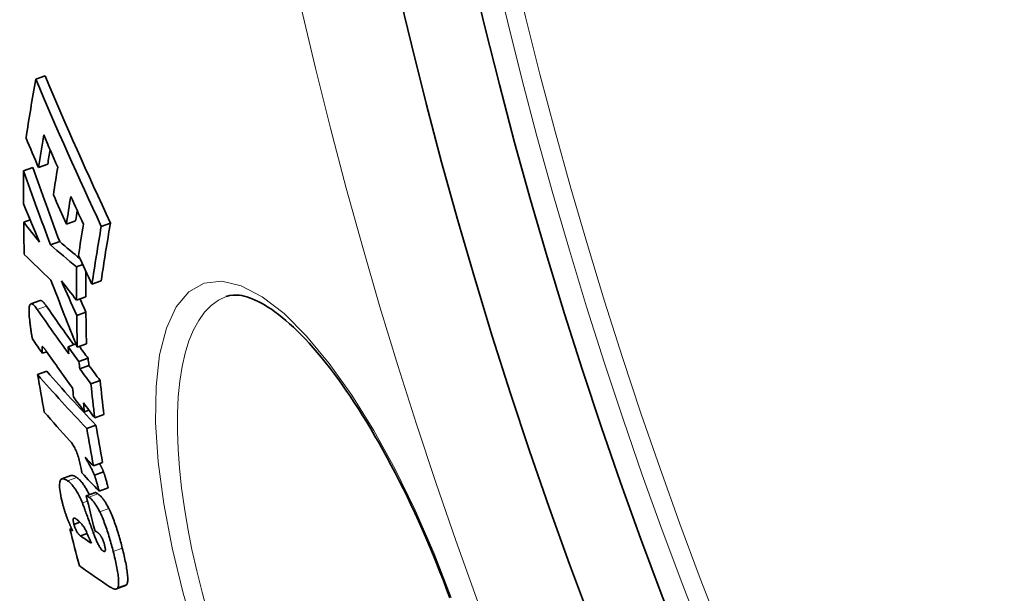
# Model space of a CAD drawing. Units: millimetres. Extents: x 3313 to 8152, y 16636 to 19325.
# Drawn here: x 3829 to 3934, y 17879 to 17940 of the extents above; entities that cross this region are included whole.
import ezdxf

# ---------------------------------------------------------------- set-up
doc = ezdxf.new("R2010")
doc.units = ezdxf.units.MM
doc.header["$LTSCALE"] = 2
doc.layers.add('Viditelná (ISO)', color=7, linetype='Continuous', lineweight=35)
doc.layers.add('Viditelná tenká (ISO)', color=7, linetype='Continuous', lineweight=18)

msp = doc.modelspace()

# ---------------------------------------------------------------- linework, layer by layer
at = {"layer": 'Viditelná (ISO)'}
for p, q in [((3831.136, 17933.694), (3832.118, 17934.052)), ((3831.432, 17924.292), (3832.41, 17924.648)), ((3829.834, 17923.928), (3830.81, 17924.283)), ((3829.85, 17918.495), (3830.535, 17918.744)), ((3834.392, 17918.279), (3835.371, 17918.635)), ((3838.095, 17918.034), (3839.078, 17918.392)), ((3832.704, 17916.057), (3833.679, 17916.412)), ((3835.46, 17913.736), (3836.129, 17913.979)), ((3837.106, 17911.887), (3838.084, 17912.243)), ((3831.588, 17910.148), (3830.619, 17909.795)), ((3835.47, 17910.195), (3836.445, 17910.55)), ((3851.364, 17910.581), (3851.364, 17910.581)), ((3835.487, 17908.551), (3836.462, 17908.906)), ((3834.564, 17905.235), (3835.406, 17905.542)), ((3835.547, 17905.192), (3836.52, 17905.546)), ((3831.833, 17904.541), (3832.295, 17904.709)), ((3835.724, 17903.651), (3836.697, 17904.005)), ((3831.333, 17902.276), (3832.299, 17902.627)), ((3835.803, 17902.894), (3836.776, 17903.248)), ((3836.997, 17901.293), (3837.97, 17901.647)), ((3836.313, 17898.312), (3836.786, 17898.484)), ((3837.397, 17897.669), (3838.369, 17898.022)), ((3836.559, 17896.545), (3837.529, 17896.898)), ((3837.259, 17892.565), (3838.228, 17892.917)), ((3837.365, 17891.587), (3838.334, 17891.94)), ((3834.876, 17891.538), (3833.912, 17891.188)), ((3837.862, 17889.889), (3838.83, 17890.242)), ((3836.499, 17889.386), (3837.466, 17889.738)), ((3834.762, 17885.854), (3834.932, 17885.916)), ((3835.195, 17886.355), (3835.819, 17886.582)), ((3835.885, 17885.135), (3836.589, 17885.392)), ((3840.663, 17879.837), (3839.697, 17879.486))]:
    msp.add_line(p, q, dxfattribs=at)
at = {"layer": 'Viditelná (ISO)', "flags": 128}
for points in [[(3875.126, 17878.525), (3874.784, 17879.452), (3874.435, 17880.376), (3874.077, 17881.299), (3873.712, 17882.217), (3873.34, 17883.131), (3872.962, 17884.039), (3872.578, 17884.94), (3872.188, 17885.834), (3871.793, 17886.719), (3871.393, 17887.595), (3870.989, 17888.461), (3870.581, 17889.315), (3870.168, 17890.158), (3869.751, 17890.991), (3869.329, 17891.815), (3868.904, 17892.626), (3868.475, 17893.426), (3868.043, 17894.214), (3867.609, 17894.988), (3867.172, 17895.747), (3866.734, 17896.492), (3866.295, 17897.221), (3865.855, 17897.934), (3865.415, 17898.629), (3864.975, 17899.308), (3864.533, 17899.97), (3864.091, 17900.616), (3863.649, 17901.246), (3863.207, 17901.858), (3862.766, 17902.452), (3862.327, 17903.028), (3861.889, 17903.584), (3861.454, 17904.122), (3861.021, 17904.639), (3860.592, 17905.136), (3860.166, 17905.612), (3859.745, 17906.066), (3859.326, 17906.5), (3858.911, 17906.914), (3858.5, 17907.307), (3858.095, 17907.679), (3857.694, 17908.03), (3857.3, 17908.359), (3856.913, 17908.667), (3856.533, 17908.954), (3856.161, 17909.218), (3855.798, 17909.46), (3855.444, 17909.68), (3855.1, 17909.877), (3854.768, 17910.051), (3854.447, 17910.204), (3854.138, 17910.335), (3853.841, 17910.446), (3853.556, 17910.539), (3853.283, 17910.612), (3853.022, 17910.668), (3852.773, 17910.707), (3852.537, 17910.73), (3852.101, 17910.732), (3851.716, 17910.681), (3851.364, 17910.581)], [(3830.487, 17908.058), (3830.467, 17908.243), (3830.451, 17908.425), (3830.438, 17908.602), (3830.428, 17908.773), (3830.423, 17908.936), (3830.422, 17909.09), (3830.426, 17909.232), (3830.436, 17909.362), (3830.451, 17909.478), (3830.473, 17909.578), (3830.501, 17909.661), (3830.536, 17909.725), (3830.577, 17909.771), (3830.623, 17909.797), (3830.676, 17909.804), (3830.733, 17909.792), (3830.795, 17909.763), (3830.86, 17909.718), (3830.929, 17909.66), (3830.999, 17909.588), (3831.072, 17909.506), (3831.147, 17909.413), (3831.223, 17909.312), (3831.3, 17909.203)], [(3832.269, 17909.556), (3832.237, 17909.602), (3832.205, 17909.647), (3832.173, 17909.691), (3832.141, 17909.734), (3832.109, 17909.776), (3832.077, 17909.815), (3832.046, 17909.853), (3832.015, 17909.89), (3831.984, 17909.925), (3831.953, 17909.957), (3831.923, 17909.988), (3831.894, 17910.016), (3831.865, 17910.042), (3831.836, 17910.066), (3831.808, 17910.087), (3831.78, 17910.106), (3831.754, 17910.122), (3831.727, 17910.135), (3831.702, 17910.145), (3831.677, 17910.152), (3831.654, 17910.156), (3831.631, 17910.156), (3831.609, 17910.154), (3831.588, 17910.148)], [(3830.785, 17906.053), (3830.771, 17906.113), (3830.757, 17906.176), (3830.742, 17906.244), (3830.728, 17906.315), (3830.714, 17906.39), (3830.7, 17906.468), (3830.686, 17906.549), (3830.673, 17906.632), (3830.659, 17906.717), (3830.646, 17906.803), (3830.633, 17906.892), (3830.62, 17906.982), (3830.607, 17907.073), (3830.595, 17907.164), (3830.583, 17907.257), (3830.571, 17907.349), (3830.559, 17907.441), (3830.548, 17907.533), (3830.537, 17907.625), (3830.526, 17907.715), (3830.516, 17907.803), (3830.506, 17907.89), (3830.496, 17907.976), (3830.487, 17908.058)], [(3831.812, 17905.243), (3831.807, 17905.233), (3831.803, 17905.216), (3831.8, 17905.196), (3831.799, 17905.173), (3831.798, 17905.148), (3831.797, 17905.121), (3831.797, 17905.092), (3831.798, 17905.064), (3831.798, 17905.036), (3831.799, 17905.006), (3831.801, 17904.976), (3831.802, 17904.944), (3831.804, 17904.912), (3831.806, 17904.879), (3831.808, 17904.845), (3831.81, 17904.811), (3831.813, 17904.777), (3831.816, 17904.743), (3831.818, 17904.708), (3831.821, 17904.674), (3831.824, 17904.64), (3831.827, 17904.606), (3831.83, 17904.573), (3831.833, 17904.541)], [(3832.253, 17904.77), (3832.231, 17904.801), (3832.209, 17904.833), (3832.187, 17904.863), (3832.165, 17904.894), (3832.143, 17904.923), (3832.122, 17904.952), (3832.101, 17904.981), (3832.08, 17905.008), (3832.06, 17905.034), (3832.04, 17905.06), (3832.02, 17905.084), (3832.001, 17905.107), (3831.983, 17905.129), (3831.965, 17905.149), (3831.948, 17905.168), (3831.931, 17905.186), (3831.913, 17905.203), (3831.896, 17905.218), (3831.88, 17905.231), (3831.864, 17905.242), (3831.849, 17905.249), (3831.835, 17905.253), (3831.822, 17905.252), (3831.812, 17905.243)], [(3835.954, 17892.285), (3835.927, 17892.43), (3835.897, 17892.578), (3835.864, 17892.729), (3835.83, 17892.881), (3835.792, 17893.035), (3835.751, 17893.19), (3835.707, 17893.347), (3835.66, 17893.503), (3835.611, 17893.656), (3835.559, 17893.807), (3835.504, 17893.954), (3835.446, 17894.097), (3835.388, 17894.233), (3835.329, 17894.361), (3835.269, 17894.481), (3835.209, 17894.594), (3835.149, 17894.699), (3835.09, 17894.796), (3835.031, 17894.886), (3834.974, 17894.969), (3834.917, 17895.046), (3834.861, 17895.117), (3834.806, 17895.183), (3834.752, 17895.243)], [(3836.377, 17893.494), (3836.419, 17893.421), (3836.462, 17893.347), (3836.506, 17893.271), (3836.551, 17893.193), (3836.596, 17893.114), (3836.641, 17893.034), (3836.686, 17892.953), (3836.732, 17892.871), (3836.777, 17892.789), (3836.822, 17892.706), (3836.867, 17892.624), (3836.911, 17892.541), (3836.955, 17892.459), (3836.998, 17892.376), (3837.04, 17892.294), (3837.081, 17892.212), (3837.122, 17892.13), (3837.161, 17892.049), (3837.2, 17891.969), (3837.237, 17891.889), (3837.272, 17891.811), (3837.305, 17891.735), (3837.336, 17891.66), (3837.365, 17891.587)], [(3836.037, 17891.821), (3836.034, 17891.84), (3836.03, 17891.858), (3836.027, 17891.876), (3836.024, 17891.894), (3836.02, 17891.911), (3836.017, 17891.929), (3836.014, 17891.947), (3836.011, 17891.965), (3836.008, 17891.983), (3836.004, 17892.002), (3836.001, 17892.021), (3835.997, 17892.042), (3835.994, 17892.063), (3835.99, 17892.085), (3835.986, 17892.107), (3835.982, 17892.128), (3835.979, 17892.148), (3835.975, 17892.169), (3835.972, 17892.189), (3835.968, 17892.209), (3835.965, 17892.228), (3835.961, 17892.247), (3835.958, 17892.266), (3835.954, 17892.285)], [(3838.334, 17891.94), (3838.321, 17891.973), (3838.307, 17892.006), (3838.294, 17892.04), (3838.279, 17892.074), (3838.264, 17892.108), (3838.249, 17892.143), (3838.234, 17892.179), (3838.218, 17892.214), (3838.201, 17892.25), (3838.185, 17892.286), (3838.168, 17892.323), (3838.15, 17892.359), (3838.133, 17892.396), (3838.115, 17892.433), (3838.097, 17892.47), (3838.078, 17892.508), (3838.06, 17892.545), (3838.041, 17892.582), (3838.022, 17892.62), (3838.003, 17892.657), (3837.984, 17892.695), (3837.964, 17892.732), (3837.945, 17892.77), (3837.925, 17892.807)], [(3838.83, 17890.242), (3838.794, 17890.378), (3838.759, 17890.506), (3838.727, 17890.627), (3838.696, 17890.739), (3838.668, 17890.845), (3838.64, 17890.943), (3838.615, 17891.035), (3838.591, 17891.122), (3838.568, 17891.202), (3838.546, 17891.278), (3838.526, 17891.348), (3838.507, 17891.414), (3838.489, 17891.475), (3838.471, 17891.533), (3838.455, 17891.587), (3838.439, 17891.638), (3838.424, 17891.686), (3838.41, 17891.73), (3838.396, 17891.772), (3838.382, 17891.811), (3838.369, 17891.848), (3838.357, 17891.882), (3838.345, 17891.912), (3838.334, 17891.94)], [(3833.968, 17888.634), (3833.906, 17888.893), (3833.85, 17889.147), (3833.799, 17889.394), (3833.754, 17889.633), (3833.718, 17889.861), (3833.69, 17890.077), (3833.672, 17890.276), (3833.663, 17890.456), (3833.665, 17890.616), (3833.676, 17890.756), (3833.696, 17890.876), (3833.725, 17890.975), (3833.762, 17891.054), (3833.806, 17891.114), (3833.855, 17891.158), (3833.911, 17891.187), (3833.972, 17891.202), (3834.038, 17891.204), (3834.109, 17891.193), (3834.185, 17891.172), (3834.264, 17891.14), (3834.347, 17891.098), (3834.433, 17891.047), (3834.521, 17890.988)], [(3834.521, 17890.988), (3834.576, 17890.949), (3834.632, 17890.905), (3834.689, 17890.857), (3834.748, 17890.806), (3834.807, 17890.749), (3834.867, 17890.688), (3834.928, 17890.623), (3834.99, 17890.552), (3835.053, 17890.476), (3835.117, 17890.395), (3835.182, 17890.308), (3835.248, 17890.215), (3835.316, 17890.115), (3835.384, 17890.01), (3835.452, 17889.898), (3835.521, 17889.781), (3835.591, 17889.657), (3835.661, 17889.528), (3835.732, 17889.391), (3835.802, 17889.25), (3835.872, 17889.103), (3835.942, 17888.952), (3836.012, 17888.796), (3836.082, 17888.635)], [(3835.486, 17891.34), (3835.458, 17891.359), (3835.43, 17891.377), (3835.402, 17891.395), (3835.374, 17891.413), (3835.346, 17891.429), (3835.319, 17891.445), (3835.291, 17891.46), (3835.264, 17891.474), (3835.237, 17891.487), (3835.21, 17891.499), (3835.184, 17891.51), (3835.158, 17891.52), (3835.132, 17891.528), (3835.106, 17891.536), (3835.081, 17891.543), (3835.056, 17891.548), (3835.032, 17891.552), (3835.008, 17891.554), (3834.985, 17891.555), (3834.962, 17891.555), (3834.94, 17891.553), (3834.918, 17891.55), (3834.897, 17891.545), (3834.876, 17891.538)], [(3836.816, 17889.501), (3836.755, 17889.626), (3836.694, 17889.748), (3836.634, 17889.865), (3836.573, 17889.978), (3836.513, 17890.086), (3836.453, 17890.19), (3836.394, 17890.289), (3836.335, 17890.384), (3836.276, 17890.474), (3836.218, 17890.559), (3836.161, 17890.64), (3836.105, 17890.717), (3836.049, 17890.789), (3835.994, 17890.857), (3835.94, 17890.921), (3835.886, 17890.981), (3835.834, 17891.038), (3835.782, 17891.09), (3835.731, 17891.14), (3835.68, 17891.186), (3835.63, 17891.229), (3835.582, 17891.269), (3835.533, 17891.306), (3835.486, 17891.34)], [(3837.365, 17891.587), (3837.377, 17891.559), (3837.389, 17891.527), (3837.402, 17891.492), (3837.415, 17891.454), (3837.429, 17891.413), (3837.443, 17891.37), (3837.458, 17891.324), (3837.474, 17891.275), (3837.49, 17891.222), (3837.507, 17891.167), (3837.524, 17891.108), (3837.543, 17891.046), (3837.562, 17890.979), (3837.582, 17890.908), (3837.604, 17890.833), (3837.627, 17890.752), (3837.651, 17890.667), (3837.676, 17890.575), (3837.703, 17890.478), (3837.731, 17890.374), (3837.761, 17890.264), (3837.793, 17890.146), (3837.826, 17890.022), (3837.862, 17889.889)], [(3836.499, 17889.386), (3836.507, 17889.385), (3836.516, 17889.384), (3836.525, 17889.381), (3836.534, 17889.378), (3836.544, 17889.375), (3836.554, 17889.371), (3836.565, 17889.366), (3836.576, 17889.361), (3836.587, 17889.356), (3836.598, 17889.35), (3836.609, 17889.345), (3836.62, 17889.338), (3836.632, 17889.332), (3836.643, 17889.325), (3836.655, 17889.318), (3836.667, 17889.311), (3836.679, 17889.304), (3836.691, 17889.297), (3836.703, 17889.289), (3836.715, 17889.281), (3836.727, 17889.274), (3836.739, 17889.266), (3836.75, 17889.259), (3836.762, 17889.251)], [(3836.762, 17889.251), (3836.804, 17889.223), (3836.846, 17889.192), (3836.889, 17889.158), (3836.933, 17889.121), (3836.978, 17889.082), (3837.023, 17889.04), (3837.069, 17888.994), (3837.115, 17888.946), (3837.163, 17888.894), (3837.21, 17888.839), (3837.259, 17888.78), (3837.308, 17888.718), (3837.358, 17888.652), (3837.408, 17888.582), (3837.459, 17888.509), (3837.509, 17888.433), (3837.561, 17888.353), (3837.612, 17888.269), (3837.664, 17888.182), (3837.716, 17888.092), (3837.768, 17887.998), (3837.82, 17887.9), (3837.873, 17887.798), (3837.926, 17887.693)], [(3837.729, 17889.603), (3837.713, 17889.613), (3837.697, 17889.623), (3837.682, 17889.633), (3837.668, 17889.642), (3837.655, 17889.65), (3837.641, 17889.658), (3837.629, 17889.666), (3837.616, 17889.673), (3837.605, 17889.68), (3837.593, 17889.687), (3837.582, 17889.693), (3837.571, 17889.699), (3837.561, 17889.704), (3837.551, 17889.709), (3837.541, 17889.714), (3837.531, 17889.718), (3837.522, 17889.722), (3837.513, 17889.726), (3837.504, 17889.729), (3837.496, 17889.732), (3837.488, 17889.734), (3837.48, 17889.736), (3837.473, 17889.737), (3837.466, 17889.738)], [(3838.894, 17888.045), (3838.841, 17888.15), (3838.788, 17888.252), (3838.735, 17888.35), (3838.683, 17888.444), (3838.631, 17888.535), (3838.579, 17888.622), (3838.528, 17888.705), (3838.477, 17888.785), (3838.426, 17888.861), (3838.375, 17888.934), (3838.325, 17889.004), (3838.275, 17889.07), (3838.226, 17889.132), (3838.178, 17889.191), (3838.13, 17889.246), (3838.082, 17889.298), (3838.036, 17889.346), (3837.99, 17889.392), (3837.945, 17889.434), (3837.9, 17889.473), (3837.856, 17889.51), (3837.813, 17889.543), (3837.77, 17889.574), (3837.729, 17889.603)], [(3834.541, 17886.839), (3834.513, 17886.911), (3834.485, 17886.984), (3834.458, 17887.057), (3834.431, 17887.13), (3834.404, 17887.204), (3834.377, 17887.278), (3834.351, 17887.352), (3834.325, 17887.427), (3834.3, 17887.502), (3834.274, 17887.577), (3834.25, 17887.653), (3834.225, 17887.729), (3834.201, 17887.805), (3834.177, 17887.882), (3834.154, 17887.958), (3834.131, 17888.033), (3834.109, 17888.109), (3834.088, 17888.185), (3834.066, 17888.26), (3834.046, 17888.335), (3834.026, 17888.41), (3834.006, 17888.485), (3833.987, 17888.56), (3833.968, 17888.634)], [(3836.082, 17888.635), (3836.099, 17888.593), (3836.122, 17888.534), (3836.15, 17888.462), (3836.182, 17888.377), (3836.219, 17888.28), (3836.259, 17888.172), (3836.302, 17888.054), (3836.349, 17887.928), (3836.398, 17887.794), (3836.45, 17887.652), (3836.504, 17887.505), (3836.56, 17887.352), (3836.618, 17887.195), (3836.676, 17887.034), (3836.736, 17886.872), (3836.795, 17886.708), (3836.855, 17886.545), (3836.914, 17886.382), (3836.973, 17886.221), (3837.031, 17886.063), (3837.087, 17885.909), (3837.141, 17885.76), (3837.193, 17885.617), (3837.243, 17885.481)], [(3840.33, 17883.814), (3840.285, 17883.992), (3840.238, 17884.172), (3840.19, 17884.354), (3840.141, 17884.537), (3840.091, 17884.721), (3840.039, 17884.906), (3839.986, 17885.091), (3839.932, 17885.276), (3839.876, 17885.462), (3839.819, 17885.647), (3839.761, 17885.831), (3839.702, 17886.015), (3839.641, 17886.197), (3839.579, 17886.379), (3839.515, 17886.558), (3839.451, 17886.736), (3839.385, 17886.911), (3839.317, 17887.084), (3839.249, 17887.255), (3839.179, 17887.422), (3839.109, 17887.585), (3839.038, 17887.743), (3838.966, 17887.896), (3838.894, 17888.045)], [(3835.043, 17885.653), (3835.021, 17885.705), (3834.999, 17885.757), (3834.977, 17885.808), (3834.955, 17885.859), (3834.934, 17885.91), (3834.912, 17885.961), (3834.891, 17886.012), (3834.869, 17886.062), (3834.848, 17886.112), (3834.827, 17886.162), (3834.806, 17886.212), (3834.785, 17886.261), (3834.764, 17886.31), (3834.743, 17886.359), (3834.723, 17886.408), (3834.702, 17886.457), (3834.681, 17886.505), (3834.661, 17886.553), (3834.641, 17886.601), (3834.62, 17886.649), (3834.6, 17886.697), (3834.58, 17886.745), (3834.56, 17886.792), (3834.541, 17886.839)], [(3835.374, 17886.954), (3835.351, 17886.97), (3835.328, 17886.984), (3835.306, 17886.996), (3835.284, 17887.007), (3835.262, 17887.015), (3835.242, 17887.021), (3835.222, 17887.024), (3835.203, 17887.024), (3835.186, 17887.02), (3835.17, 17887.013), (3835.156, 17887.001), (3835.143, 17886.984), (3835.132, 17886.962), (3835.124, 17886.934), (3835.118, 17886.9), (3835.115, 17886.86), (3835.115, 17886.813), (3835.119, 17886.76), (3835.125, 17886.702), (3835.134, 17886.639), (3835.146, 17886.571), (3835.16, 17886.501), (3835.177, 17886.429), (3835.195, 17886.355)], [(3836.509, 17885.577), (3836.46, 17885.687), (3836.409, 17885.788), (3836.359, 17885.88), (3836.309, 17885.965), (3836.26, 17886.044), (3836.211, 17886.117), (3836.162, 17886.185), (3836.115, 17886.249), (3836.069, 17886.307), (3836.023, 17886.362), (3835.977, 17886.415), (3835.931, 17886.467), (3835.884, 17886.516), (3835.837, 17886.564), (3835.79, 17886.61), (3835.743, 17886.655), (3835.696, 17886.698), (3835.649, 17886.739), (3835.602, 17886.779), (3835.555, 17886.817), (3835.509, 17886.853), (3835.464, 17886.888), (3835.418, 17886.922), (3835.374, 17886.954)], [(3837.926, 17887.693), (3837.998, 17887.544), (3838.07, 17887.391), (3838.141, 17887.233), (3838.211, 17887.07), (3838.281, 17886.903), (3838.35, 17886.732), (3838.417, 17886.559), (3838.483, 17886.384), (3838.548, 17886.206), (3838.611, 17886.026), (3838.673, 17885.845), (3838.734, 17885.663), (3838.794, 17885.479), (3838.852, 17885.295), (3838.909, 17885.11), (3838.964, 17884.924), (3839.019, 17884.739), (3839.072, 17884.554), (3839.123, 17884.369), (3839.174, 17884.185), (3839.223, 17884.002), (3839.271, 17883.82), (3839.317, 17883.64), (3839.363, 17883.461)], [(3835.195, 17886.355), (3835.213, 17886.276), (3835.233, 17886.194), (3835.257, 17886.111), (3835.284, 17886.028), (3835.313, 17885.948), (3835.344, 17885.871), (3835.376, 17885.798), (3835.409, 17885.731), (3835.441, 17885.67), (3835.474, 17885.613), (3835.506, 17885.561), (3835.538, 17885.513), (3835.569, 17885.469), (3835.599, 17885.428), (3835.629, 17885.391), (3835.658, 17885.355), (3835.688, 17885.321), (3835.718, 17885.29), (3835.747, 17885.26), (3835.776, 17885.231), (3835.804, 17885.205), (3835.832, 17885.18), (3835.859, 17885.157), (3835.885, 17885.135)], [(3837.919, 17885.29), (3837.903, 17885.309), (3837.885, 17885.329), (3837.865, 17885.348), (3837.844, 17885.368), (3837.823, 17885.388), (3837.8, 17885.408), (3837.778, 17885.428), (3837.756, 17885.447), (3837.733, 17885.465), (3837.712, 17885.483), (3837.69, 17885.501), (3837.667, 17885.519), (3837.644, 17885.537), (3837.621, 17885.556), (3837.598, 17885.574), (3837.575, 17885.592), (3837.551, 17885.609), (3837.528, 17885.627), (3837.505, 17885.645), (3837.482, 17885.662), (3837.46, 17885.678), (3837.438, 17885.695), (3837.416, 17885.711), (3837.395, 17885.726)], [(3837.243, 17885.481), (3837.285, 17885.368), (3837.327, 17885.255), (3837.37, 17885.143), (3837.414, 17885.032), (3837.458, 17884.922), (3837.502, 17884.814), (3837.547, 17884.708), (3837.592, 17884.604), (3837.638, 17884.503), (3837.684, 17884.405), (3837.73, 17884.309), (3837.776, 17884.217), (3837.822, 17884.129), (3837.868, 17884.045), (3837.914, 17883.966), (3837.959, 17883.892), (3838.003, 17883.824), (3838.047, 17883.762), (3838.09, 17883.705), (3838.132, 17883.654), (3838.173, 17883.61), (3838.212, 17883.572), (3838.25, 17883.54), (3838.287, 17883.513)], [(3838.454, 17884.112), (3838.438, 17884.173), (3838.422, 17884.234), (3838.404, 17884.296), (3838.386, 17884.358), (3838.366, 17884.42), (3838.346, 17884.482), (3838.324, 17884.542), (3838.302, 17884.602), (3838.28, 17884.66), (3838.257, 17884.717), (3838.232, 17884.772), (3838.208, 17884.826), (3838.184, 17884.877), (3838.159, 17884.925), (3838.134, 17884.972), (3838.11, 17885.015), (3838.085, 17885.057), (3838.061, 17885.096), (3838.036, 17885.134), (3838.012, 17885.169), (3837.989, 17885.202), (3837.965, 17885.233), (3837.942, 17885.263), (3837.919, 17885.29)], [(3838.287, 17883.513), (3838.309, 17883.499), (3838.331, 17883.487), (3838.352, 17883.477), (3838.373, 17883.468), (3838.394, 17883.462), (3838.413, 17883.458), (3838.432, 17883.457), (3838.449, 17883.46), (3838.466, 17883.466), (3838.481, 17883.475), (3838.494, 17883.489), (3838.506, 17883.508), (3838.515, 17883.531), (3838.523, 17883.56), (3838.528, 17883.595), (3838.53, 17883.635), (3838.529, 17883.681), (3838.526, 17883.732), (3838.519, 17883.788), (3838.51, 17883.847), (3838.499, 17883.91), (3838.486, 17883.976), (3838.471, 17884.043), (3838.454, 17884.112)], [(3840.827, 17880.007), (3840.853, 17880.079), (3840.873, 17880.162), (3840.889, 17880.257), (3840.899, 17880.363), (3840.904, 17880.481), (3840.905, 17880.608), (3840.9, 17880.743), (3840.891, 17880.887), (3840.878, 17881.039), (3840.861, 17881.198), (3840.839, 17881.363), (3840.815, 17881.533), (3840.787, 17881.709), (3840.756, 17881.888), (3840.722, 17882.07), (3840.686, 17882.255), (3840.648, 17882.443), (3840.607, 17882.634), (3840.565, 17882.827), (3840.521, 17883.022), (3840.475, 17883.219), (3840.428, 17883.417), (3840.379, 17883.615), (3840.33, 17883.814)], [(3839.363, 17883.461), (3839.412, 17883.263), (3839.461, 17883.065), (3839.508, 17882.867), (3839.554, 17882.67), (3839.598, 17882.475), (3839.64, 17882.282), (3839.681, 17882.091), (3839.719, 17881.903), (3839.755, 17881.718), (3839.789, 17881.536), (3839.82, 17881.357), (3839.848, 17881.182), (3839.873, 17881.011), (3839.894, 17880.846), (3839.911, 17880.687), (3839.925, 17880.536), (3839.934, 17880.392), (3839.938, 17880.256), (3839.938, 17880.129), (3839.933, 17880.012), (3839.922, 17879.905), (3839.907, 17879.811), (3839.886, 17879.727), (3839.861, 17879.655)], [(3839.861, 17879.655), (3839.842, 17879.615), (3839.82, 17879.58), (3839.796, 17879.551), (3839.77, 17879.527), (3839.742, 17879.507), (3839.712, 17879.492), (3839.682, 17879.481), (3839.65, 17879.473), (3839.617, 17879.469), (3839.583, 17879.468), (3839.549, 17879.47), (3839.514, 17879.475), (3839.478, 17879.482), (3839.442, 17879.492), (3839.404, 17879.503), (3839.366, 17879.517), (3839.328, 17879.533), (3839.289, 17879.551), (3839.249, 17879.57), (3839.209, 17879.591), (3839.169, 17879.614), (3839.128, 17879.638), (3839.088, 17879.663), (3839.047, 17879.689)], [(3840.663, 17879.837), (3840.671, 17879.841), (3840.68, 17879.844), (3840.688, 17879.848), (3840.696, 17879.852), (3840.704, 17879.856), (3840.711, 17879.861), (3840.719, 17879.866), (3840.727, 17879.871), (3840.734, 17879.877), (3840.741, 17879.883), (3840.748, 17879.89), (3840.755, 17879.896), (3840.762, 17879.903), (3840.769, 17879.911), (3840.776, 17879.919), (3840.782, 17879.927), (3840.788, 17879.935), (3840.794, 17879.944), (3840.8, 17879.954), (3840.806, 17879.964), (3840.811, 17879.974), (3840.817, 17879.984), (3840.822, 17879.995), (3840.827, 17880.007)]]:
    msp.add_lwpolyline(points, dxfattribs=at)
at = {"layer": 'Viditelná (ISO)'}
for radius in [521.325, 513.294]:
    msp.add_circle((4377.517, 18061.38), radius, dxfattribs=at)
for centre, radius, start, end in [((4377.517, 18061.38), 660.5, 186.956766, 353.043234), ((4377.517, 18061.38), 595, 187.727036, 352.272964), ((4377.517, 18061.38), 595, 187.727036, 352.272964), ((4377.517, 18061.38), 585.5, 187.853195, 214.196049), ((4390.423, 18065.106), 563.578, 196.10453, 196.10454), ((4445.53, 18081.189), 622.414, 196.238688, 196.238689), ((4378.641, 18061.71), 553.588, 196.34622, 196.34625)]:
    msp.add_arc(centre, radius, start, end, dxfattribs=at)
for centre, major_axis, ratio, start_param, end_param in [((4374.565, 18153.872), (-550.128, -200.23), 0.8547793, 0.0420495, 0.0762737), ((4461.598, 18057.768), (-622.957, -226.738), 0.5189916, 5.9911965, 6.0080267), ((4374.558, 18153.892), (-551.11, -200.588), 0.8547793, 0.042016, 0.0761791), ((4462.975, 18054.825), (-622.98, -226.746), 0.5189916, 5.9991833, 6.0084639), ((4375.174, 18151.829), (-552.343, -201.036), 0.8547793, 0.0493296, 0.0567715), ((4375.947, 18149.289), (-553.824, -201.575), 0.8547793, 0.0433174, 0.0500284), ((4462.962, 18054.825), (-622.026, -226.399), 0.5189916, 6.0038646, 6.0080439), ((4464.402, 18051.553), (-622.885, -226.712), 0.5189916, 5.9996546, 6.0075506), ((4445.681, 18031.302), (-597.082, -217.32), 0.6942822, 6.0317997, 6.0395079), ((4370.808, 18116.627), (-539.638, -196.412), 0.937095, 6.2758526, 6.2914208), ((4370.812, 18116.613), (-538.662, -196.057), 0.937095, 6.2758113, 6.2914077), ((4375.904, 18149.699), (-553.68, -201.523), 0.8547793, 0.0573489, 0.0640875), ((4465.708, 18048.586), (-622.784, -226.675), 0.5189916, 6.0000706, 6.0079669), ((4375.249, 18151.861), (-552.42, -201.064), 0.8547793, 0.0635257, 0.0699686), ((4375.895, 18140.4), (-553.303, -201.386), 0.8703952, 0.0389369, 0.0475321), ((4465.696, 18048.586), (-621.83, -226.328), 0.5189916, 6.0046371, 6.0075474), ((4418.945, 18191.037), (-616.077, -224.234), 0.5092967, 0.1643293, 0.1721862), ((4445.857, 18031.334), (-597.253, -217.382), 0.6942822, 6.0437433, 6.0513076), ((4466.961, 18045.758), (-622.672, -226.634), 0.5189916, 6.000457, 6.0093733), ((4468.187, 18042.799), (-621.511, -226.212), 0.5189916, 5.9928563, 6.0093514), ((4468.198, 18042.797), (-622.465, -226.559), 0.5189916, 5.993299, 6.0097668), ((4434.803, 18190.28), (-633.214, -230.471), 0.3751435, 0.2061934, 0.2188353), ((4434.807, 18190.277), (-632.26, -230.124), 0.3751435, 0.2064922, 0.2165147), ((4433.135, 18187.278), (-630.954, -229.648), 0.4000422, 0.1852802, 0.1987354), ((4376.055, 18149.448), (-553.908, -201.606), 0.8547793, 0.0705865, 0.0772867), ((4449.837, 18021.715), (-595.654, -216.8), 0.6942822, 6.0336966, 6.0414993), ((4449.826, 18021.721), (-594.696, -216.452), 0.6942822, 6.0350165, 6.0411253), ((4371.628, 18118.388), (-542.164, -197.331), 0.9301989, 0.0173902, 0.0316597), ((4375.242, 18139.318), (-551.868, -200.864), 0.8761206, 0.0548566, 0.0627055), ((4415.101, 18188.928), (-611.381, -222.525), 0.5441412, 0.1737323, 0.1808522), ((4375.247, 18139.301), (-550.892, -200.508), 0.8761206, 0.0597574, 0.0627817), ((4412.328, 18180.536), (-607.099, -220.966), 0.5819139, 0.1501741, 0.1652125), ((4412.332, 18180.526), (-606.138, -220.616), 0.5819139, 0.1503858, 0.1634545), ((4449.968, 18021.747), (-594.834, -216.502), 0.6942822, 6.0447577, 6.0521916), ((4449.979, 18021.741), (-595.792, -216.85), 0.6942822, 6.0451256, 6.0525469), ((4414.41, 18176.792), (-608.978, -221.65), 0.5754413, 0.14748, 0.1523054), ((4413.355, 18177.375), (-607.853, -221.24), 0.5819139, 0.1531307, 0.1655993), ((4412.179, 18181.226), (-607.006, -220.932), 0.5819139, 0.1651325, 0.1702184), ((4430.992, 18016.508), (-574.036, -208.932), 0.8132504, 6.0816856, 6.0832024), ((4412.183, 18181.216), (-606.045, -220.582), 0.5819139, 0.1663872, 0.1704626), ((4431.638, 18014.969), (-573.555, -208.755), 0.8132507, 6.0819674, 6.0834854), ((4431.628, 18014.98), (-572.594, -208.406), 0.8132505, 6.0816495, 6.0831701), ((4430.93, 18175.791), (-625.711, -227.74), 0.4538507, 0.1727488, 0.1968946), ((4412.418, 18180.579), (-607.193, -221), 0.5819139, 0.170297, 0.1754631), ((4412.422, 18180.569), (-606.232, -220.65), 0.5819139, 0.1705414, 0.1757159), ((4430.928, 18175.797), (-626.665, -228.087), 0.4538507, 0.172502, 0.1966099), ((4413.483, 18023.491), (-560.261, -203.918), 0.8910778, 6.1221169, 6.1297016), ((4432.317, 18013.426), (-572.121, -208.235), 0.8132504, 6.0834498, 6.090744), ((4431.062, 18016.521), (-574.103, -208.956), 0.8132505, 6.090473, 6.0923961), ((4432.327, 18013.416), (-573.083, -208.585), 0.8132504, 6.0837624, 6.0910438), ((4413.669, 18176.558), (-608.092, -221.327), 0.5819139, 0.1657027, 0.1707801), ((4431.705, 18014.983), (-573.62, -208.781), 0.8132504, 6.0907572, 6.0926818), ((4413.426, 18177.408), (-607.927, -221.267), 0.5819139, 0.1706781, 0.1758383), ((4432.098, 18172.143), (-627.233, -228.294), 0.4538507, 0.1728341, 0.185575), ((4415.799, 18017.767), (-557.558, -202.935), 0.8910778, 6.1232484, 6.1308684), ((4415.792, 18017.778), (-556.595, -202.584), 0.8910777, 6.1229945, 6.130628), ((4432.164, 18172.174), (-627.303, -228.319), 0.4538507, 0.1929674, 0.1969205), ((4432.916, 18169.847), (-627.654, -228.448), 0.4538507, 0.1895427, 0.197742), ((4397.868, 18030.299), (-544.144, -198.052), 0.9569883, 6.1754553, 6.1822517), ((4454.934, 18152.809), (-645.733, -235.028), 0.2901266, 0.1955767, 0.1970331), ((4396.935, 18032.736), (-546.222, -198.808), 0.9569883, 6.1855062, 6.1927575), ((4454.922, 18152.904), (-645.744, -235.032), 0.2901265, 0.2014732, 0.2073266), ((4374.354, 18111.922), (-548.448, -199.618), 0.9275377, 0.053118, 0.0556038), ((4456.223, 18149.07), (-646.075, -235.152), 0.2901265, 0.1957886, 0.2123912)]:
    msp.add_ellipse(centre, major_axis=major_axis, ratio=ratio, start_param=start_param, end_param=end_param, dxfattribs=at)
at = {"layer": 'Viditelná tenká (ISO)'}
for p, q in [((3831.3, 17909.203), (3832.269, 17909.556)), ((3831.812, 17905.243), (3831.838, 17905.253)), ((3834.521, 17890.988), (3835.486, 17891.34)), ((3836.082, 17888.635), (3836.632, 17888.836)), ((3836.762, 17889.251), (3837.729, 17889.603)), ((3837.926, 17887.693), (3838.894, 17888.045)), ((3837.243, 17885.481), (3837.566, 17885.599)), ((3838.287, 17883.513), (3838.528, 17883.601)), ((3839.363, 17883.461), (3840.33, 17883.814)), ((3839.861, 17879.655), (3840.827, 17880.007))]:
    msp.add_line(p, q, dxfattribs=at)
at = {"layer": 'Viditelná tenká (ISO)', "flags": 128}
for points in [[(3848.201, 17874.169), (3846.781, 17879.049), (3845.617, 17883.864), (3844.731, 17888.544), (3844.141, 17893.015), (3843.864, 17897.199), (3843.912, 17901.016), (3844.293, 17904.383), (3845.006, 17907.226), (3846.043, 17909.477), (3847.388, 17911.081), (3849.014, 17911.999), (3850.886, 17912.21), (3852.957, 17911.719), (3855.179, 17910.553), (3857.507, 17908.754), (3859.897, 17906.372), (3862.308, 17903.467), (3864.703, 17900.098), (3867.045, 17896.33), (3869.302, 17892.227), (3871.445, 17887.851), (3873.445, 17883.268), (3875.263, 17878.575)], [(3849.429, 17876.838), (3848.797, 17879.132), (3848.229, 17881.41), (3847.724, 17883.668), (3847.287, 17885.896), (3846.92, 17888.084), (3846.624, 17890.225), (3846.401, 17892.31), (3846.253, 17894.33), (3846.182, 17896.275), (3846.189, 17898.136), (3846.275, 17899.903), (3846.44, 17901.567), (3846.684, 17903.119), (3847.008, 17904.551), (3847.411, 17905.853), (3847.89, 17907.019), (3848.445, 17908.04), (3849.073, 17908.912), (3849.771, 17909.629), (3850.536, 17910.186), (3851.364, 17910.581)]]:
    msp.add_lwpolyline(points, dxfattribs=at)
at = {"layer": 'Viditelná tenká (ISO)'}
for radius in [531.822, 510.829, 508.837]:
    msp.add_circle((4377.517, 18061.38), radius, dxfattribs=at)
for radius, start, end in [(654.967, 187.015832, 352.984168), (586.537, 187.839221, 352.160779)]:
    msp.add_arc((4377.517, 18061.38), radius, start, end, dxfattribs=at)

doc.saveas('drawing.dxf')
